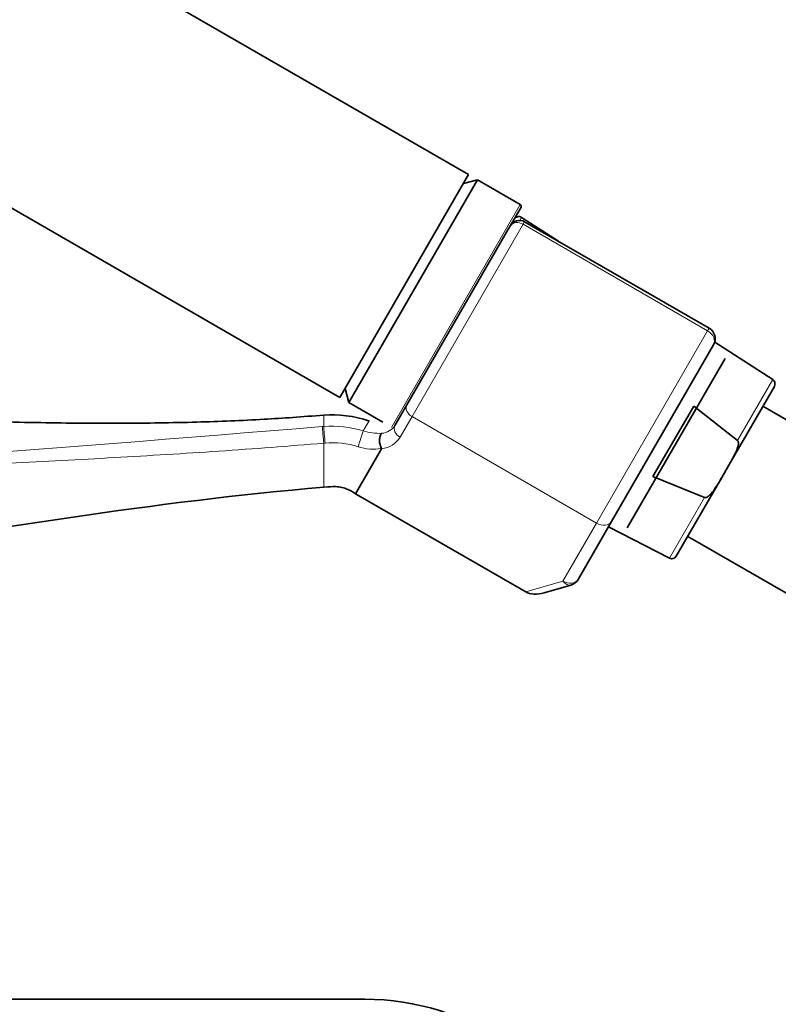
# Model space of a CAD drawing. Units: millimetres. Extents: x 0 to 2435, y 0 to 2743.
# Drawn here: x 1191 to 1264, y 2127 to 2222 of the extents above; entities that cross this region are included whole.
import ezdxf
from ezdxf import colors
from ezdxf.entities.mleader import LeaderData, LeaderLine
from ezdxf.math import Vec2, Vec3

# ---------------------------------------------------------------- set-up
doc = ezdxf.new("R2010")
doc.units = ezdxf.units.MM
doc.layers.add('DV1_Défaut', color=7, linetype='Continuous')
doc.layers.add('Défaut', color=7, linetype='Continuous')

# ---------------------------------------------------------------- blocks, each defined once
blk = doc.blocks.new('_DOT')
at = {"color": 0}
blk.add_line((0, 0), (-1, 0), dxfattribs=at)
at = {"color": 0, "const_width": 0.333}
blk.add_lwpolyline([(-0.1665, 0, 1), (0.1665, 0, 1)], format="xyb", close=True, dxfattribs=at)
blk = doc.blocks.new('SE')
at = {"layer": 'DV1_Défaut', "color": 7, "linetype": 'Continuous', "lineweight": 35}
for p, q in [((1234.327, 2207.166), (1130.404, 2267.166)), ((1117.904, 2245.516), (1221.827, 2185.516)), ((1234.327, 2207.166), (1221.827, 2185.516)), ((1235.193, 2206.666), (1222.693, 2185.016)), ((1235.193, 2206.666), (1233.827, 2206.3)), ((1239.35, 2204.266), (1235.193, 2206.666)), ((1239.423, 2203.993), (1238.403, 2202.226)), ((1228.336, 2184.791), (1238.379, 2202.184)), ((1238.379, 2202.184), (1238.403, 2202.226)), ((1243.063, 2200.691), (1239.465, 2203.015)), ((1257.672, 2192.256), (1239.769, 2202.592)), ((1258.111, 2190.617), (1248.218, 2173.481)), ((1263.854, 2187.259), (1258.228, 2190.894)), ((1259.241, 2189.318), (1249.741, 2172.864)), ((1222.327, 2186.382), (1222.693, 2185.016)), ((1259.594, 2178.931), (1264.016, 2186.589)), ((1222.693, 2185.016), (1226, 2183.106)), ((1227.179, 2182.786), (1228.336, 2184.791)), ((1252.229, 2177.827), (1256.187, 2184.681)), ((1256.187, 2184.681), (1260.441, 2181.348)), ((1277.193, 2176.413), (1262.904, 2184.663)), ((1225.882, 2180.539), (1223.36, 2176.171)), ((1258.913, 2177.751), (1259.594, 2178.931)), ((1257.244, 2175.809), (1252.229, 2177.827)), ((1254.492, 2170.093), (1258.913, 2177.751)), ((1223.36, 2176.171), (1239.875, 2166.636)), ((1248.218, 2173.481), (1244.962, 2167.842)), ((1247.903, 2172.936), (1253.831, 2169.898)), ((1255.604, 2172.019), (1269.893, 2163.769)), ((1244.257, 2167.289), (1241.664, 2166.538)), ((1076.262, 2127.061), (1224.262, 2127.061))]:
    blk.add_line(p, q, dxfattribs=at)
at = {"layer": 'DV1_Défaut', "color": 7, "linetype": 'Continuous', "lineweight": 18}
for p, q in [((1226.85, 2182.616), (1239.35, 2204.266)), ((1239.623, 2202.339), (1228.837, 2183.657)), ((1239.465, 2203.015), (1239.298, 2202.726)), ((1239.769, 2202.592), (1239.623, 2202.339)), ((1257.526, 2192.003), (1239.623, 2202.339)), ((1246.74, 2173.321), (1257.526, 2192.003)), ((1257.672, 2192.256), (1257.526, 2192.003)), ((1263.854, 2187.259), (1260.441, 2181.348)), ((1220.262, 2182.698), (1220.262, 2183.805)), ((1224.087, 2182.267), (1224.668, 2183.236)), ((1228.837, 2183.657), (1227.68, 2181.653)), ((1228.837, 2183.657), (1246.74, 2173.321)), ((1220.262, 2181.082), (1220.262, 2176.805)), ((1253.831, 2169.898), (1257.244, 2175.809)), ((1243.484, 2167.681), (1246.74, 2173.321)), ((1239.875, 2166.636), (1243.484, 2167.681))]:
    blk.add_line(p, q, dxfattribs=at)
at = {"layer": 'DV1_Défaut', "color": 7, "linetype": 'Continuous', "lineweight": 35}
for centre, radius, start, end in [((1239.25, 2204.093), 0.2, 330, 60), ((1239.193, 2202.595), 0.5, 57.13759, 150), ((1239.269, 2201.726), 1, 60, 150), ((1257.072, 2191.217), 1.2, 330, 60), ((1263.583, 2186.839), 0.5, 330, 57.13759), ((1225.872, 2180.546), 0.0115, 325.45737, 27.76441), ((1254.059, 2170.343), 0.5, 242.86241, 330), ((1243.923, 2168.442), 1.2, 286.16083, 330), ((1224.262, 2103.061), 24, 20.63994, 90)]:
    blk.add_arc(centre, radius, start, end, dxfattribs=at)
at = {"layer": 'DV1_Défaut', "color": 7, "linetype": 'Continuous', "lineweight": 18}
for centre, radius, start, end in [((731.763, 8116.623), 5953.998, 273.9211941, 274.7048265), ((1222.488, 2155.135), 27.653, 94.61828, 94.9041), ((1221.066, 2172.651), 10.079, 72.55787, 94.5738), ((1225.599, 2187.043), 5.01, 252.42765, 273.34132), ((1225.792, 2183.699), 1.661, 273.42343, 326.64684), ((1222.72, 2153.302), 27.889, 94.79129, 95.0566), ((1221.052, 2172.603), 8.516, 72.57696, 94.45237), ((1225.629, 2182.955), 2.429, 275.97642, 327.5893), ((1225.1, 2185.232), 4.746, 251.5996, 279.49493)]:
    blk.add_arc(centre, radius, start, end, dxfattribs=at)
for centre, major_axis, ratio, start_param, end_param in [((1239.245, 2201.684), (0.866, -0.5), 0.756378, 1.570796, 3.141593), ((1257.072, 2191.217), (1.039, -0.6), 0.756378, 0, 1.570796), ((1229.202, 2184.291), (0.866, -0.5), 0.731354, 3.141593, 4.712389), ((1220.199, 2181.811), (0.085, -0.996), 0.000395, 0.751356, 2.645628), ((1220.337, 2181.822), (0.081, -0.997), 0.00864, 3.637627, 5.531344), ((1223.825, 2181.427), (-0.3, -0.954), 0.005924, 3.636556, 5.535333), ((1228.045, 2182.286), (0.866, -0.5), 0.731354, 3.141593, 4.712389), ((1247.178, 2174.081), (1.039, -0.6), 0.731354, 4.712389, 6.283185), ((1243.923, 2168.442), (-1.039, 0.6), 0.731354, 1.570796, 3.141593), ((1243.923, 2168.442), (0.334, -1.153), 0.611823, 5.243582, 6.283185)]:
    blk.add_ellipse(centre, major_axis=major_axis, ratio=ratio, start_param=start_param, end_param=end_param, dxfattribs=at)
at = {"layer": 'DV1_Défaut', "color": 7, "linetype": 'Continuous', "lineweight": 35}
blk.add_ellipse((1241.33, 2167.69), major_axis=(-1.884, -0.546), ratio=0.611823, start_param=0.531193, end_param=1.570796, dxfattribs=at)
for points, knots in [([(1220.262, 2183.805), (1218.138, 2183.641), (1214.326, 2183.352), (1207.665, 2183.089), (1200.481, 2182.985), (1192.596, 2183.051), (1184.152, 2183.274), (1175.384, 2183.614), (1166.383, 2184.009), (1157.182, 2184.39), (1147.694, 2184.665), (1138.088, 2184.745), (1132.281, 2184.538), (1129.128, 2184.415)], [0, 0, 0, 0, 0.0636709, 0.1353496, 0.2147237, 0.3012341, 0.3941225, 0.49253, 0.5896385, 0.6904456, 0.7948393, 0.9033068, 1, 1, 1, 1]), ([(1225.883, 2180.551), (1225.818, 2180.664), (1225.767, 2180.796), (1225.697, 2181.075), (1225.68, 2181.223), (1225.681, 2181.505), (1225.701, 2181.64), (1225.773, 2181.874), (1225.827, 2181.972), (1225.891, 2182.042)], [0, 0, 0, 0, 0.25, 0.25, 0.5, 0.5, 0.75, 0.75, 1, 1, 1, 1]), ([(1260.441, 2181.348), (1260.485, 2181.313), (1260.508, 2181.257), (1260.53, 2181.148), (1260.531, 2181.091), (1260.522, 2180.925), (1260.497, 2180.816), (1260.406, 2180.497), (1260.32, 2180.294), (1260.037, 2179.697), (1259.815, 2179.313), (1259.594, 2178.931)], [0, 0, 0, 0, 0.0625, 0.0625, 0.125, 0.125, 0.25, 0.25, 0.5, 0.5, 1, 1, 1, 1]), ([(1258.913, 2177.751), (1258.692, 2177.369), (1258.472, 2176.986), (1258.095, 2176.442), (1257.962, 2176.264), (1257.731, 2176.026), (1257.649, 2175.95), (1257.51, 2175.859), (1257.462, 2175.832), (1257.356, 2175.797), (1257.296, 2175.789), (1257.244, 2175.809)], [0, 0, 0, 0, 0.5, 0.5, 0.75, 0.75, 0.875, 0.875, 0.9375, 0.9375, 1, 1, 1, 1])]:
    blk.add_open_spline(points, degree=3, knots=knots, dxfattribs=at)
for points in [[(1224.697, 2183.226), (1223.187, 2183.719), (1221.709, 2183.912), (1220.262, 2183.805)], [(1171.055, 2169.925), (1187.566, 2172.673), (1203.912, 2175.399), (1220.262, 2176.805)], [(1220.262, 2176.805), (1221.279, 2176.892), (1222.044, 2176.835), (1222.754, 2176.542), (1223.36, 2176.171)]]:
    blk.add_open_spline(points, degree=3, dxfattribs=at)
at = {"layer": 'DV1_Défaut', "color": 7, "linetype": 'Continuous', "lineweight": 18}
blk.add_open_spline([(1220.262, 2181.082), (1218.567, 2180.937), (1216.87, 2180.8), (1213.48, 2180.542), (1211.785, 2180.42), (1206.7, 2180.073), (1203.311, 2179.865), (1196.535, 2179.482), (1193.148, 2179.306), (1186.375, 2178.972), (1182.988, 2178.814), (1172.826, 2178.343), (1166.05, 2178.029), (1152.494, 2177.322), (1145.713, 2176.932), (1138.929, 2176.483)], degree=3, knots=[0, 0, 0, 0, 0.0625, 0.0625, 0.125, 0.125, 0.25, 0.25, 0.375, 0.375, 0.5, 0.5, 0.75, 0.75, 1, 1, 1, 1], dxfattribs=at)

msp = doc.modelspace()

# ---------------------------------------------------------------- block references
at = {"layer": 'Défaut'}
msp.add_blockref('SE', (0, 0), dxfattribs=at)

# ---------------------------------------------------------------- leaders
at = {"layer": 'Défaut', "color": 7, "linetype": 'Continuous', "lineweight": 18}
ml = msp.add_multileader_mtext('Standard', dxfattribs=at)
ml.set_content('{\\pxsm0.9;\\fSolid Edge ISO|b1||i0||c0|p34;\\W1.;14/06/2021\\P}', color=256)
ml.set_leader_properties()
ml.set_arrow_properties(name='DOT')
ml.build(insert=Vec2(0, 0))
ml.multileader.update_dxf_attribs({"leader_type": 0, "dogleg_length": 0, "arrow_head_size": 12})
ctx = ml.context
ctx.base_point, ctx.char_height, ctx.arrow_head_size, ctx.landing_gap_size = Vec3(2347.299, 2733.612), 12, 12, 4.2
notes = []
notes.append((ctx, [(0, (0, 0, 0), (0, 0), (1, 0), 1, [])]))
ctx.mtext.insert = Vec3(2349.299, 2739.732)
for ctx, leaders in notes:
    for number, flags, end, landing, length, lines in leaders:
        leader = LeaderData()
        leader.index, (leader.has_last_leader_line, leader.has_dogleg_vector, leader.attachment_direction) = number, flags
        leader.last_leader_point, leader.dogleg_vector, leader.dogleg_length = Vec3(end), Vec3(landing), length
        for number, points, colour, breaks in lines:
            line = LeaderLine()
            line.index, line.vertices, line.color, line.breaks = number, Vec3.list(points), colors.encode_raw_color(colour), breaks
            leader.lines.append(line)
        ctx.leaders.append(leader)

doc.saveas('drawing.dxf')
